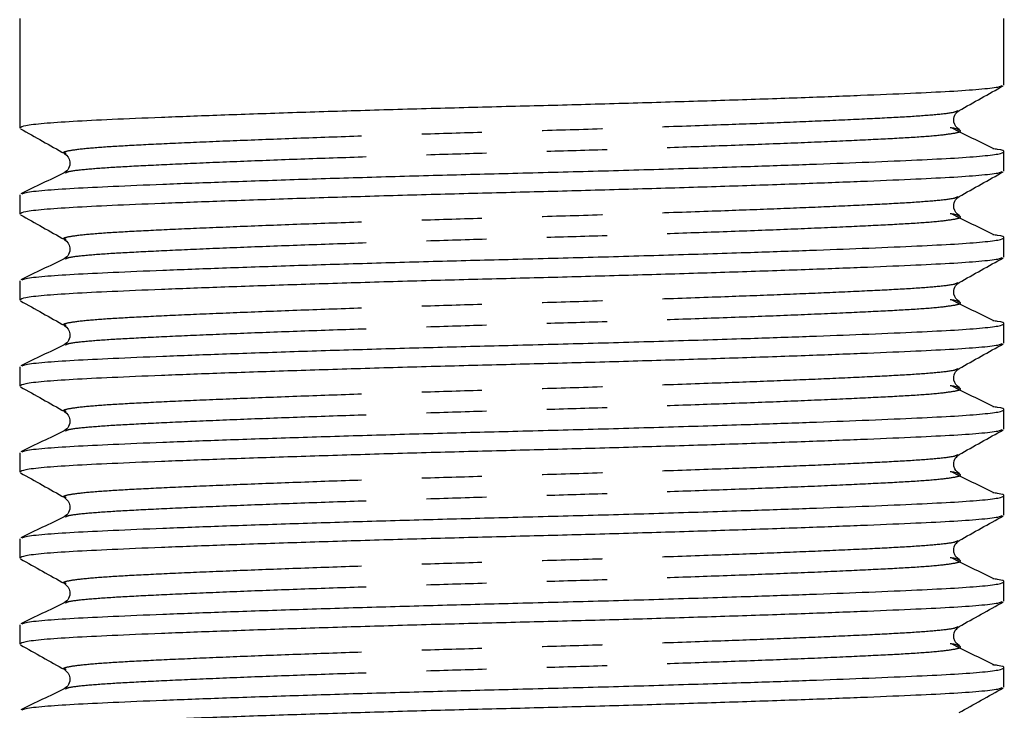
# Model space of a CAD drawing. Extents: x 174 to 232, y 98 to 244.
# Drawn here: x 182 to 203, y 173 to 188 of the extents above; entities that cross this region are included whole.
import ezdxf

# ---------------------------------------------------------------- set-up
doc = ezdxf.new("R2010")
doc.units = 0
doc.linetypes.add('PHANTOM', pattern=[12.7, 6.35, -1.27, 1.27, -1.27, 1.27, -1.27])
doc.layers.get('0').update_dxf_attribs({"linetype": 'CONTINUOUS'})

msp = doc.modelspace()

# ---------------------------------------------------------------- linework, layer by layer
at = {"color": 7, "linetype": 'CONTINUOUS'}
for p, q in [((181.804, 187.707), (181.804, 185.397)), ((202.554, 186.304), (202.554, 187.707)), ((201.578, 185.764), (201.582, 185.766)), ((182.781, 184.857), (182.777, 184.859)), ((202.554, 184.49), (202.554, 184.897)), ((182.769, 184.451), (182.775, 184.453)), ((181.804, 183.99), (181.804, 183.583)), ((201.578, 183.95), (201.582, 183.952)), ((202.554, 182.676), (202.554, 183.083)), ((182.781, 183.043), (182.777, 183.045)), ((182.769, 182.637), (182.775, 182.639)), ((181.804, 182.176), (181.804, 181.769)), ((201.578, 182.136), (201.582, 182.138)), ((182.781, 181.229), (182.777, 181.231)), ((202.554, 180.862), (202.554, 181.269)), ((182.769, 180.823), (182.775, 180.825)), ((181.804, 180.362), (181.804, 179.955)), ((201.578, 180.322), (201.582, 180.324)), ((182.781, 179.415), (182.777, 179.417)), ((202.554, 179.048), (202.554, 179.455)), ((182.769, 179.009), (182.775, 179.011)), ((181.804, 178.548), (181.804, 178.141)), ((201.578, 178.508), (201.582, 178.51)), ((182.781, 177.601), (182.777, 177.603)), ((202.554, 177.234), (202.554, 177.641)), ((182.769, 177.195), (182.775, 177.197)), ((181.804, 176.734), (181.804, 176.327)), ((201.578, 176.694), (201.582, 176.696)), ((202.554, 175.42), (202.554, 175.827)), ((182.781, 175.787), (182.777, 175.789)), ((182.769, 175.381), (182.775, 175.383)), ((181.804, 174.92), (181.804, 174.513)), ((201.578, 174.88), (201.582, 174.882)), ((182.781, 173.973), (182.777, 173.975)), ((202.554, 173.606), (202.554, 174.013)), ((182.769, 173.567), (182.775, 173.569))]:
    msp.add_line(p, q, dxfattribs=at)
for points, knots in [([(202.51, 186.288), (202.49, 186.277), (202.439, 186.25), (202.063, 186.209), (201.446, 186.165), (200.604, 186.125), (199.555, 186.081), (198.301, 186.033), (196.88, 185.985), (195.345, 185.937), (193.757, 185.891), (192.156, 185.85), (190.556, 185.809), (188.97, 185.763), (187.438, 185.715), (186.02, 185.666), (184.771, 185.619), (183.727, 185.575), (182.893, 185.534), (182.279, 185.491), (181.879, 185.445), (181.831, 185.413), (181.806, 185.397)], [0, 0, 0, 0, 0.035284, 0.086576, 0.136598, 0.185693, 0.236202, 0.287785, 0.339812, 0.391616, 0.442549, 0.492026, 0.541504, 0.592437, 0.644241, 0.696267, 0.747851, 0.798359, 0.847454, 0.897476, 0.948769, 1, 1, 1, 1]), ([(201.606, 185.764), (201.761, 185.851), (202.073, 186.026), (202.384, 186.201), (202.54, 186.288)], [0, 0, 0, 0, 0.4999534, 1, 1, 1, 1]), ([(201.615, 185.36), (201.563, 185.401), (201.481, 185.464), (201.504, 185.683), (201.572, 185.737), (201.607, 185.764)], [0, 0, 0, 0, 0.466482, 0.728645, 1, 1, 1, 1]), ([(181.819, 185.381), (181.975, 185.294), (182.286, 185.119), (182.597, 184.944), (182.753, 184.857)], [0, 0, 0, 0, 0.500046, 1, 1, 1, 1]), ([(201.587, 185.358), (201.579, 185.369), (201.569, 185.384), (201.446, 185.398), (201.416, 185.401)], [0, 0, 0, 0, 0.754618, 1, 1, 1, 1]), ([(202.34, 184.958), (202.19, 185.032), (201.891, 185.178), (201.593, 185.325), (201.445, 185.398)], [0, 0, 0, 0, 0.504273, 1, 1, 1, 1]), ([(181.856, 184.009), (181.876, 184.019), (181.925, 184.045), (182.296, 184.085), (182.912, 184.128), (183.753, 184.168), (184.802, 184.213), (186.056, 184.26), (187.477, 184.309), (189.011, 184.357), (190.599, 184.402), (192.238, 184.445), (193.917, 184.488), (195.612, 184.538), (197.146, 184.586), (198.474, 184.632), (199.624, 184.676), (200.63, 184.719), (201.464, 184.759), (202.082, 184.803), (202.472, 184.849), (202.586, 184.897), (202.528, 184.934), (202.352, 184.954), (202.316, 184.958)], [0, 0, 0, 0, 0.030291, 0.078547, 0.125608, 0.171797, 0.219316, 0.267846, 0.316793, 0.365531, 0.413449, 0.459997, 0.509899, 0.561327, 0.613598, 0.657329, 0.700674, 0.748193, 0.794382, 0.841443, 0.8897, 0.938577, 0.987454, 1, 1, 1, 1]), ([(182.752, 184.857), (182.803, 184.81), (182.885, 184.734), (182.846, 184.523), (182.779, 184.477), (182.744, 184.453)], [0, 0, 0, 0, 0.442672, 0.710698, 1, 1, 1, 1]), ([(202.51, 184.474), (202.49, 184.463), (202.439, 184.436), (202.063, 184.395), (201.446, 184.351), (200.604, 184.311), (199.555, 184.267), (198.301, 184.219), (196.88, 184.171), (195.345, 184.123), (193.757, 184.077), (192.156, 184.036), (190.556, 183.995), (188.97, 183.949), (187.438, 183.901), (186.02, 183.852), (184.771, 183.805), (183.727, 183.761), (182.893, 183.72), (182.279, 183.677), (181.879, 183.631), (181.831, 183.599), (181.806, 183.583)], [0, 0, 0, 0, 0.035284, 0.086576, 0.136598, 0.185693, 0.236202, 0.287785, 0.339812, 0.391616, 0.442549, 0.492026, 0.541504, 0.592437, 0.644241, 0.696267, 0.747851, 0.798359, 0.847454, 0.897476, 0.948769, 1, 1, 1, 1]), ([(182.745, 184.454), (182.592, 184.379), (182.285, 184.231), (181.978, 184.083), (181.825, 184.009)], [0, 0, 0, 0, 0.499945, 1, 1, 1, 1]), ([(201.606, 183.95), (201.761, 184.037), (202.073, 184.212), (202.384, 184.387), (202.54, 184.474)], [0, 0, 0, 0, 0.499954, 1, 1, 1, 1]), ([(201.615, 183.546), (201.563, 183.587), (201.481, 183.65), (201.504, 183.869), (201.572, 183.923), (201.607, 183.95)], [0, 0, 0, 0, 0.466482, 0.728645, 1, 1, 1, 1]), ([(181.819, 183.567), (181.975, 183.48), (182.286, 183.305), (182.597, 183.13), (182.753, 183.043)], [0, 0, 0, 0, 0.500046, 1, 1, 1, 1]), ([(201.587, 183.544), (201.579, 183.555), (201.569, 183.57), (201.446, 183.584), (201.416, 183.587)], [0, 0, 0, 0, 0.754618, 1, 1, 1, 1]), ([(202.34, 183.144), (202.19, 183.218), (201.891, 183.364), (201.593, 183.511), (201.445, 183.584)], [0, 0, 0, 0, 0.504273, 1, 1, 1, 1]), ([(181.856, 182.195), (181.876, 182.205), (181.925, 182.231), (182.296, 182.271), (182.912, 182.314), (183.753, 182.354), (184.802, 182.399), (186.056, 182.446), (187.477, 182.495), (189.011, 182.543), (190.599, 182.588), (192.238, 182.631), (193.917, 182.674), (195.612, 182.724), (197.146, 182.772), (198.474, 182.818), (199.624, 182.862), (200.63, 182.905), (201.464, 182.945), (202.082, 182.989), (202.472, 183.035), (202.586, 183.083), (202.528, 183.12), (202.352, 183.14), (202.316, 183.144)], [0, 0, 0, 0, 0.030291, 0.078547, 0.125608, 0.171797, 0.219316, 0.267846, 0.316793, 0.365531, 0.413449, 0.459997, 0.509899, 0.561327, 0.613598, 0.657329, 0.700674, 0.748193, 0.794382, 0.841443, 0.8897, 0.938577, 0.987454, 1, 1, 1, 1]), ([(182.752, 183.043), (182.803, 182.996), (182.885, 182.92), (182.846, 182.709), (182.779, 182.663), (182.744, 182.639)], [0, 0, 0, 0, 0.4426724, 0.7106986, 1, 1, 1, 1]), ([(202.51, 182.66), (202.49, 182.649), (202.439, 182.622), (202.063, 182.581), (201.446, 182.537), (200.604, 182.497), (199.555, 182.453), (198.301, 182.405), (196.88, 182.357), (195.345, 182.309), (193.757, 182.263), (192.156, 182.222), (190.556, 182.181), (188.97, 182.135), (187.438, 182.087), (186.02, 182.038), (184.771, 181.991), (183.727, 181.947), (182.893, 181.906), (182.279, 181.863), (181.879, 181.817), (181.831, 181.785), (181.806, 181.769)], [0, 0, 0, 0, 0.035284, 0.086576, 0.136598, 0.185693, 0.236202, 0.287785, 0.339812, 0.391616, 0.442549, 0.492026, 0.541504, 0.592437, 0.644241, 0.696267, 0.747851, 0.798359, 0.847454, 0.897476, 0.948769, 1, 1, 1, 1]), ([(201.606, 182.136), (201.761, 182.223), (202.073, 182.398), (202.384, 182.573), (202.54, 182.66)], [0, 0, 0, 0, 0.499954, 1, 1, 1, 1]), ([(182.745, 182.64), (182.592, 182.565), (182.285, 182.417), (181.978, 182.269), (181.825, 182.195)], [0, 0, 0, 0, 0.499945, 1, 1, 1, 1]), ([(201.615, 181.732), (201.563, 181.773), (201.481, 181.836), (201.504, 182.055), (201.572, 182.109), (201.607, 182.136)], [0, 0, 0, 0, 0.466482, 0.728645, 1, 1, 1, 1]), ([(181.819, 181.753), (181.975, 181.666), (182.286, 181.491), (182.597, 181.316), (182.753, 181.229)], [0, 0, 0, 0, 0.500046, 1, 1, 1, 1]), ([(201.587, 181.73), (201.579, 181.741), (201.569, 181.756), (201.446, 181.77), (201.416, 181.773)], [0, 0, 0, 0, 0.754618, 1, 1, 1, 1]), ([(202.34, 181.33), (202.19, 181.404), (201.891, 181.55), (201.593, 181.697), (201.445, 181.77)], [0, 0, 0, 0, 0.504273, 1, 1, 1, 1]), ([(181.856, 180.381), (181.876, 180.391), (181.925, 180.417), (182.296, 180.457), (182.912, 180.5), (183.753, 180.54), (184.802, 180.585), (186.056, 180.632), (187.477, 180.681), (189.011, 180.729), (190.599, 180.774), (192.238, 180.817), (193.917, 180.86), (195.612, 180.91), (197.146, 180.958), (198.474, 181.004), (199.624, 181.048), (200.63, 181.091), (201.464, 181.131), (202.082, 181.175), (202.472, 181.221), (202.586, 181.269), (202.528, 181.306), (202.352, 181.326), (202.316, 181.33)], [0, 0, 0, 0, 0.030291, 0.078547, 0.125608, 0.171797, 0.219316, 0.267846, 0.316793, 0.365531, 0.413449, 0.459997, 0.509899, 0.561327, 0.613598, 0.657329, 0.700674, 0.748193, 0.794382, 0.841443, 0.8897, 0.938577, 0.987454, 1, 1, 1, 1]), ([(182.752, 181.229), (182.803, 181.182), (182.885, 181.106), (182.846, 180.895), (182.779, 180.849), (182.744, 180.825)], [0, 0, 0, 0, 0.442672, 0.710699, 1, 1, 1, 1]), ([(202.51, 180.846), (202.49, 180.835), (202.439, 180.808), (202.063, 180.767), (201.446, 180.723), (200.604, 180.683), (199.555, 180.639), (198.301, 180.591), (196.88, 180.543), (195.345, 180.495), (193.757, 180.449), (192.156, 180.408), (190.556, 180.367), (188.97, 180.321), (187.438, 180.273), (186.02, 180.224), (184.771, 180.177), (183.727, 180.133), (182.893, 180.092), (182.279, 180.049), (181.879, 180.003), (181.831, 179.971), (181.806, 179.955)], [0, 0, 0, 0, 0.035284, 0.086576, 0.136598, 0.185693, 0.236202, 0.287785, 0.339812, 0.391616, 0.442549, 0.492026, 0.541504, 0.592437, 0.644241, 0.696267, 0.747851, 0.798359, 0.847454, 0.897476, 0.948769, 1, 1, 1, 1]), ([(182.745, 180.826), (182.592, 180.751), (182.285, 180.603), (181.978, 180.455), (181.825, 180.381)], [0, 0, 0, 0, 0.499945, 1, 1, 1, 1]), ([(201.606, 180.322), (201.761, 180.409), (202.073, 180.584), (202.384, 180.759), (202.54, 180.846)], [0, 0, 0, 0, 0.499954, 1, 1, 1, 1]), ([(201.615, 179.918), (201.563, 179.959), (201.481, 180.022), (201.504, 180.241), (201.572, 180.295), (201.607, 180.322)], [0, 0, 0, 0, 0.466482, 0.728645, 1, 1, 1, 1]), ([(201.587, 179.916), (201.579, 179.927), (201.569, 179.942), (201.446, 179.956), (201.416, 179.959)], [0, 0, 0, 0, 0.754618, 1, 1, 1, 1]), ([(181.819, 179.939), (181.975, 179.852), (182.286, 179.677), (182.597, 179.502), (182.753, 179.415)], [0, 0, 0, 0, 0.500046, 1, 1, 1, 1]), ([(202.34, 179.516), (202.19, 179.59), (201.891, 179.736), (201.593, 179.883), (201.445, 179.956)], [0, 0, 0, 0, 0.504274, 1, 1, 1, 1]), ([(181.856, 178.567), (181.876, 178.577), (181.925, 178.603), (182.296, 178.643), (182.912, 178.686), (183.753, 178.726), (184.802, 178.771), (186.056, 178.818), (187.477, 178.867), (189.011, 178.915), (190.599, 178.96), (192.238, 179.003), (193.917, 179.046), (195.612, 179.096), (197.146, 179.144), (198.474, 179.19), (199.624, 179.234), (200.63, 179.277), (201.464, 179.317), (202.082, 179.361), (202.472, 179.407), (202.586, 179.455), (202.528, 179.492), (202.352, 179.512), (202.316, 179.516)], [0, 0, 0, 0, 0.030291, 0.078547, 0.125608, 0.171797, 0.219316, 0.267846, 0.316793, 0.365531, 0.413449, 0.459997, 0.509899, 0.561327, 0.613598, 0.657329, 0.700674, 0.748193, 0.794382, 0.841443, 0.8897, 0.938577, 0.987454, 1, 1, 1, 1]), ([(182.752, 179.415), (182.803, 179.368), (182.885, 179.292), (182.846, 179.081), (182.779, 179.035), (182.744, 179.011)], [0, 0, 0, 0, 0.442672, 0.710699, 1, 1, 1, 1]), ([(202.51, 179.032), (202.49, 179.021), (202.439, 178.994), (202.063, 178.953), (201.446, 178.909), (200.604, 178.869), (199.555, 178.825), (198.301, 178.777), (196.88, 178.729), (195.345, 178.681), (193.757, 178.635), (192.156, 178.594), (190.556, 178.553), (188.97, 178.507), (187.438, 178.459), (186.02, 178.41), (184.771, 178.363), (183.727, 178.319), (182.893, 178.278), (182.279, 178.235), (181.879, 178.189), (181.831, 178.157), (181.806, 178.141)], [0, 0, 0, 0, 0.035284, 0.086576, 0.136598, 0.185693, 0.236202, 0.287785, 0.339812, 0.391616, 0.442549, 0.492026, 0.541504, 0.592437, 0.644241, 0.696267, 0.747851, 0.798359, 0.847454, 0.897476, 0.948769, 1, 1, 1, 1]), ([(182.745, 179.012), (182.592, 178.937), (182.285, 178.789), (181.978, 178.641), (181.825, 178.567)], [0, 0, 0, 0, 0.499945, 1, 1, 1, 1]), ([(201.606, 178.508), (201.761, 178.595), (202.073, 178.77), (202.384, 178.945), (202.54, 179.032)], [0, 0, 0, 0, 0.499954, 1, 1, 1, 1]), ([(201.615, 178.104), (201.563, 178.145), (201.481, 178.208), (201.504, 178.427), (201.572, 178.481), (201.607, 178.508)], [0, 0, 0, 0, 0.466482, 0.728645, 1, 1, 1, 1]), ([(181.819, 178.125), (181.975, 178.038), (182.286, 177.863), (182.597, 177.688), (182.753, 177.601)], [0, 0, 0, 0, 0.500046, 1, 1, 1, 1]), ([(201.587, 178.102), (201.579, 178.113), (201.569, 178.128), (201.446, 178.142), (201.416, 178.145)], [0, 0, 0, 0, 0.754618, 1, 1, 1, 1]), ([(202.34, 177.702), (202.19, 177.776), (201.891, 177.922), (201.593, 178.069), (201.445, 178.142)], [0, 0, 0, 0, 0.504274, 1, 1, 1, 1]), ([(181.856, 176.753), (181.876, 176.763), (181.925, 176.789), (182.296, 176.829), (182.912, 176.872), (183.753, 176.912), (184.802, 176.957), (186.056, 177.004), (187.477, 177.053), (189.011, 177.101), (190.599, 177.146), (192.238, 177.189), (193.917, 177.232), (195.612, 177.282), (197.146, 177.33), (198.474, 177.376), (199.624, 177.42), (200.63, 177.463), (201.464, 177.503), (202.082, 177.547), (202.472, 177.593), (202.586, 177.641), (202.528, 177.678), (202.352, 177.698), (202.316, 177.702)], [0, 0, 0, 0, 0.030291, 0.078547, 0.125608, 0.171797, 0.219316, 0.267846, 0.316793, 0.365531, 0.413449, 0.459997, 0.509899, 0.561327, 0.613598, 0.657329, 0.700674, 0.748193, 0.794382, 0.841443, 0.8897, 0.938577, 0.987454, 1, 1, 1, 1]), ([(182.752, 177.601), (182.803, 177.554), (182.885, 177.478), (182.846, 177.267), (182.779, 177.221), (182.744, 177.197)], [0, 0, 0, 0, 0.442672, 0.710698, 1, 1, 1, 1]), ([(202.51, 177.218), (202.49, 177.207), (202.439, 177.18), (202.063, 177.139), (201.446, 177.095), (200.604, 177.055), (199.555, 177.011), (198.301, 176.963), (196.88, 176.915), (195.345, 176.867), (193.757, 176.821), (192.156, 176.78), (190.556, 176.739), (188.97, 176.693), (187.438, 176.645), (186.02, 176.596), (184.771, 176.549), (183.727, 176.505), (182.893, 176.464), (182.279, 176.421), (181.879, 176.375), (181.831, 176.343), (181.806, 176.327)], [0, 0, 0, 0, 0.035284, 0.086576, 0.136598, 0.185693, 0.236202, 0.287785, 0.339812, 0.391616, 0.442549, 0.492026, 0.541504, 0.592437, 0.644241, 0.696267, 0.747851, 0.798359, 0.847454, 0.897476, 0.948769, 1, 1, 1, 1]), ([(182.745, 177.198), (182.592, 177.123), (182.285, 176.975), (181.978, 176.827), (181.825, 176.753)], [0, 0, 0, 0, 0.499945, 1, 1, 1, 1]), ([(201.606, 176.694), (201.761, 176.781), (202.073, 176.956), (202.384, 177.131), (202.54, 177.218)], [0, 0, 0, 0, 0.499953, 1, 1, 1, 1]), ([(201.615, 176.29), (201.563, 176.331), (201.481, 176.394), (201.504, 176.613), (201.572, 176.667), (201.607, 176.694)], [0, 0, 0, 0, 0.466482, 0.728645, 1, 1, 1, 1]), ([(181.819, 176.311), (181.975, 176.224), (182.286, 176.049), (182.597, 175.874), (182.753, 175.787)], [0, 0, 0, 0, 0.500047, 1, 1, 1, 1]), ([(201.587, 176.288), (201.579, 176.299), (201.569, 176.314), (201.446, 176.328), (201.416, 176.331)], [0, 0, 0, 0, 0.754618, 1, 1, 1, 1]), ([(202.34, 175.888), (202.19, 175.962), (201.891, 176.108), (201.593, 176.255), (201.445, 176.328)], [0, 0, 0, 0, 0.504273, 1, 1, 1, 1]), ([(181.856, 174.939), (181.876, 174.949), (181.925, 174.975), (182.296, 175.015), (182.912, 175.058), (183.753, 175.098), (184.802, 175.143), (186.056, 175.19), (187.477, 175.239), (189.011, 175.287), (190.599, 175.332), (192.238, 175.375), (193.917, 175.418), (195.612, 175.468), (197.146, 175.516), (198.474, 175.562), (199.624, 175.606), (200.63, 175.649), (201.464, 175.689), (202.082, 175.733), (202.472, 175.779), (202.586, 175.827), (202.528, 175.864), (202.352, 175.884), (202.316, 175.888)], [0, 0, 0, 0, 0.030291, 0.078547, 0.125608, 0.171797, 0.219316, 0.267846, 0.316793, 0.365531, 0.413449, 0.459997, 0.509899, 0.561327, 0.613598, 0.657329, 0.700674, 0.748193, 0.794382, 0.841443, 0.8897, 0.938577, 0.987454, 1, 1, 1, 1]), ([(182.752, 175.787), (182.803, 175.74), (182.885, 175.664), (182.846, 175.453), (182.779, 175.407), (182.744, 175.383)], [0, 0, 0, 0, 0.442672, 0.710699, 1, 1, 1, 1]), ([(202.51, 175.404), (202.49, 175.393), (202.439, 175.366), (202.063, 175.325), (201.446, 175.281), (200.604, 175.241), (199.555, 175.197), (198.301, 175.149), (196.88, 175.101), (195.345, 175.053), (193.757, 175.007), (192.156, 174.966), (190.556, 174.925), (188.97, 174.879), (187.438, 174.831), (186.02, 174.782), (184.771, 174.735), (183.727, 174.691), (182.893, 174.65), (182.279, 174.607), (181.879, 174.561), (181.831, 174.529), (181.806, 174.513)], [0, 0, 0, 0, 0.035284, 0.086576, 0.136598, 0.185693, 0.236202, 0.287785, 0.339812, 0.391616, 0.442549, 0.492026, 0.541504, 0.592437, 0.644241, 0.696267, 0.747851, 0.798359, 0.847454, 0.897476, 0.948769, 1, 1, 1, 1]), ([(201.606, 174.88), (201.761, 174.967), (202.073, 175.142), (202.384, 175.317), (202.54, 175.404)], [0, 0, 0, 0, 0.499953, 1, 1, 1, 1]), ([(182.745, 175.384), (182.592, 175.309), (182.285, 175.161), (181.978, 175.013), (181.825, 174.939)], [0, 0, 0, 0, 0.499944, 1, 1, 1, 1]), ([(201.615, 174.476), (201.563, 174.517), (201.481, 174.58), (201.504, 174.799), (201.572, 174.853), (201.607, 174.88)], [0, 0, 0, 0, 0.466482, 0.728645, 1, 1, 1, 1]), ([(181.819, 174.497), (181.975, 174.41), (182.286, 174.235), (182.597, 174.06), (182.753, 173.973)], [0, 0, 0, 0, 0.500047, 1, 1, 1, 1]), ([(201.587, 174.474), (201.579, 174.485), (201.569, 174.5), (201.446, 174.514), (201.416, 174.517)], [0, 0, 0, 0, 0.754618, 1, 1, 1, 1]), ([(202.34, 174.074), (202.19, 174.148), (201.891, 174.294), (201.593, 174.441), (201.445, 174.514)], [0, 0, 0, 0, 0.504273, 1, 1, 1, 1]), ([(181.856, 173.125), (181.876, 173.135), (181.925, 173.161), (182.296, 173.201), (182.912, 173.244), (183.753, 173.284), (184.802, 173.329), (186.056, 173.376), (187.477, 173.425), (189.011, 173.473), (190.599, 173.518), (192.238, 173.561), (193.917, 173.604), (195.612, 173.654), (197.146, 173.702), (198.474, 173.748), (199.624, 173.792), (200.63, 173.835), (201.464, 173.875), (202.082, 173.919), (202.472, 173.965), (202.586, 174.013), (202.528, 174.05), (202.352, 174.07), (202.316, 174.074)], [0, 0, 0, 0, 0.030291, 0.078547, 0.125608, 0.171797, 0.219316, 0.267846, 0.316793, 0.365531, 0.413449, 0.459997, 0.509899, 0.561327, 0.613598, 0.657329, 0.700674, 0.748193, 0.794382, 0.841443, 0.8897, 0.938577, 0.987454, 1, 1, 1, 1]), ([(182.752, 173.973), (182.803, 173.926), (182.885, 173.85), (182.846, 173.639), (182.779, 173.593), (182.744, 173.569)], [0, 0, 0, 0, 0.442672, 0.710699, 1, 1, 1, 1]), ([(202.51, 173.59), (202.49, 173.579), (202.439, 173.552), (202.063, 173.511), (201.446, 173.467), (200.604, 173.427), (199.555, 173.383), (198.301, 173.335), (196.88, 173.287), (195.345, 173.239), (193.757, 173.193), (192.156, 173.152), (190.556, 173.111), (188.97, 173.065), (187.438, 173.017), (186.02, 172.968), (184.771, 172.921), (183.727, 172.877), (182.893, 172.836), (182.279, 172.793), (181.879, 172.747), (181.831, 172.715), (181.806, 172.699)], [0, 0, 0, 0, 0.035284, 0.086576, 0.136598, 0.185693, 0.236202, 0.287785, 0.339812, 0.391616, 0.442549, 0.492026, 0.541504, 0.592437, 0.644241, 0.696267, 0.747851, 0.798359, 0.847454, 0.897476, 0.948769, 1, 1, 1, 1]), ([(182.745, 173.57), (182.592, 173.495), (182.285, 173.347), (181.978, 173.199), (181.825, 173.125)], [0, 0, 0, 0, 0.499945, 1, 1, 1, 1]), ([(201.606, 173.066), (201.761, 173.153), (202.073, 173.328), (202.384, 173.503), (202.54, 173.59)], [0, 0, 0, 0, 0.499953, 1, 1, 1, 1])]:
    msp.add_open_spline(points, degree=3, knots=knots, dxfattribs=at)
at = {"color": 8, "linetype": 'PHANTOM'}
for points, knots in [([(182.777, 184.859), (182.761, 184.864), (182.695, 184.885), (182.827, 184.923), (183.167, 184.969), (183.735, 185.012), (184.495, 185.053), (185.447, 185.097), (186.585, 185.144), (187.876, 185.193), (189.272, 185.241), (190.716, 185.286), (192.199, 185.329), (193.711, 185.372), (195.232, 185.42), (196.629, 185.469), (197.859, 185.515), (198.929, 185.56), (199.856, 185.603), (200.62, 185.643), (201.179, 185.687), (201.516, 185.727), (201.561, 185.754), (201.578, 185.764)], [0, 0, 0, 0, 0.0166871, 0.0678432, 0.1183495, 0.1676043, 0.2159461, 0.2656802, 0.3164732, 0.3677025, 0.4187128, 0.4688651, 0.5175833, 0.568995, 0.6219672, 0.6758176, 0.7228573, 0.769484, 0.819218, 0.8675599, 0.9168146, 0.9673209, 1, 1, 1, 1]), ([(182.775, 184.453), (182.791, 184.463), (182.835, 184.488), (183.168, 184.528), (183.727, 184.571), (184.492, 184.611), (185.447, 184.656), (186.588, 184.703), (187.882, 184.752), (189.28, 184.799), (190.727, 184.845), (192.186, 184.887), (193.645, 184.928), (195.091, 184.974), (196.489, 185.022), (197.782, 185.07), (198.922, 185.117), (199.875, 185.162), (200.636, 185.202), (201.205, 185.245), (201.546, 185.292), (201.68, 185.33), (201.607, 185.352), (201.587, 185.358)], [0, 0, 0, 0, 0.029554, 0.080092, 0.129377, 0.177749, 0.227514, 0.278339, 0.3296, 0.380642, 0.430826, 0.479574, 0.528323, 0.578507, 0.629549, 0.68081, 0.731635, 0.7814, 0.829772, 0.879057, 0.929595, 0.980783, 1, 1, 1, 1]), ([(182.777, 183.045), (182.761, 183.05), (182.695, 183.071), (182.827, 183.109), (183.167, 183.155), (183.735, 183.198), (184.495, 183.239), (185.447, 183.283), (186.585, 183.33), (187.876, 183.379), (189.272, 183.427), (190.716, 183.472), (192.199, 183.515), (193.711, 183.558), (195.232, 183.606), (196.629, 183.655), (197.859, 183.701), (198.929, 183.746), (199.856, 183.789), (200.62, 183.829), (201.179, 183.873), (201.516, 183.913), (201.561, 183.94), (201.578, 183.95)], [0, 0, 0, 0, 0.0166871, 0.0678432, 0.1183495, 0.1676043, 0.2159461, 0.2656802, 0.3164732, 0.3677025, 0.4187128, 0.4688651, 0.5175833, 0.568995, 0.6219672, 0.6758176, 0.7228573, 0.769484, 0.819218, 0.8675599, 0.9168146, 0.9673209, 1, 1, 1, 1]), ([(182.775, 182.639), (182.791, 182.649), (182.835, 182.674), (183.168, 182.714), (183.727, 182.757), (184.492, 182.797), (185.447, 182.842), (186.588, 182.889), (187.882, 182.938), (189.28, 182.985), (190.727, 183.031), (192.186, 183.073), (193.645, 183.114), (195.091, 183.16), (196.489, 183.208), (197.782, 183.256), (198.922, 183.303), (199.875, 183.348), (200.636, 183.388), (201.205, 183.431), (201.546, 183.478), (201.68, 183.516), (201.607, 183.538), (201.587, 183.544)], [0, 0, 0, 0, 0.0295539, 0.0800917, 0.1293772, 0.1777492, 0.2275142, 0.2783389, 0.3296002, 0.3806423, 0.4308259, 0.4795745, 0.5283231, 0.5785067, 0.6295488, 0.68081, 0.7316347, 0.7813998, 0.8297718, 0.8790573, 0.9295951, 0.9807831, 1, 1, 1, 1]), ([(182.777, 181.231), (182.761, 181.236), (182.695, 181.257), (182.827, 181.295), (183.167, 181.341), (183.735, 181.384), (184.495, 181.425), (185.447, 181.469), (186.585, 181.516), (187.876, 181.565), (189.272, 181.613), (190.716, 181.658), (192.199, 181.701), (193.711, 181.744), (195.232, 181.792), (196.629, 181.841), (197.859, 181.887), (198.929, 181.932), (199.856, 181.975), (200.62, 182.015), (201.179, 182.059), (201.516, 182.099), (201.561, 182.126), (201.578, 182.136)], [0, 0, 0, 0, 0.016687, 0.067843, 0.118349, 0.167604, 0.215946, 0.26568, 0.316473, 0.367703, 0.418713, 0.468865, 0.517583, 0.568995, 0.621967, 0.675818, 0.722857, 0.769484, 0.819218, 0.86756, 0.916815, 0.967321, 1, 1, 1, 1]), ([(182.775, 180.825), (182.791, 180.835), (182.835, 180.86), (183.168, 180.9), (183.727, 180.943), (184.492, 180.983), (185.447, 181.028), (186.588, 181.075), (187.882, 181.124), (189.28, 181.171), (190.727, 181.217), (192.186, 181.259), (193.645, 181.3), (195.091, 181.346), (196.489, 181.394), (197.782, 181.442), (198.922, 181.489), (199.875, 181.534), (200.636, 181.574), (201.205, 181.617), (201.546, 181.664), (201.68, 181.702), (201.607, 181.724), (201.587, 181.73)], [0, 0, 0, 0, 0.029554, 0.080092, 0.129377, 0.177749, 0.227514, 0.278339, 0.3296, 0.380642, 0.430826, 0.479574, 0.528323, 0.578507, 0.629549, 0.68081, 0.731635, 0.7814, 0.829772, 0.879057, 0.929595, 0.980783, 1, 1, 1, 1]), ([(182.777, 179.417), (182.761, 179.422), (182.695, 179.443), (182.827, 179.481), (183.167, 179.527), (183.735, 179.57), (184.495, 179.611), (185.447, 179.655), (186.585, 179.702), (187.876, 179.751), (189.272, 179.799), (190.716, 179.844), (192.199, 179.887), (193.711, 179.93), (195.232, 179.978), (196.629, 180.027), (197.859, 180.073), (198.929, 180.118), (199.856, 180.161), (200.62, 180.201), (201.179, 180.245), (201.516, 180.285), (201.561, 180.312), (201.578, 180.322)], [0, 0, 0, 0, 0.0166871, 0.0678432, 0.1183495, 0.1676043, 0.2159461, 0.2656802, 0.3164732, 0.3677025, 0.4187128, 0.4688651, 0.5175833, 0.568995, 0.6219672, 0.6758176, 0.7228573, 0.769484, 0.819218, 0.8675599, 0.9168146, 0.9673209, 1, 1, 1, 1]), ([(182.775, 179.011), (182.791, 179.021), (182.835, 179.046), (183.168, 179.086), (183.727, 179.129), (184.492, 179.169), (185.447, 179.214), (186.588, 179.261), (187.882, 179.31), (189.28, 179.357), (190.727, 179.403), (192.186, 179.445), (193.645, 179.486), (195.091, 179.532), (196.489, 179.58), (197.782, 179.628), (198.922, 179.675), (199.875, 179.72), (200.636, 179.76), (201.205, 179.803), (201.546, 179.85), (201.68, 179.888), (201.607, 179.91), (201.587, 179.916)], [0, 0, 0, 0, 0.0295539, 0.0800917, 0.1293772, 0.1777492, 0.2275143, 0.2783389, 0.3296002, 0.3806423, 0.4308259, 0.4795745, 0.5283231, 0.5785067, 0.6295488, 0.6808101, 0.7316347, 0.7813998, 0.8297718, 0.8790573, 0.9295951, 0.9807831, 1, 1, 1, 1]), ([(182.777, 177.603), (182.761, 177.608), (182.695, 177.629), (182.827, 177.667), (183.167, 177.713), (183.735, 177.756), (184.495, 177.797), (185.447, 177.841), (186.585, 177.888), (187.876, 177.937), (189.272, 177.985), (190.716, 178.03), (192.199, 178.073), (193.711, 178.116), (195.232, 178.164), (196.629, 178.213), (197.859, 178.259), (198.929, 178.304), (199.856, 178.347), (200.62, 178.387), (201.179, 178.431), (201.516, 178.471), (201.561, 178.498), (201.578, 178.508)], [0, 0, 0, 0, 0.016687, 0.067843, 0.118349, 0.167604, 0.215946, 0.26568, 0.316473, 0.367703, 0.418713, 0.468865, 0.517583, 0.568995, 0.621967, 0.675818, 0.722857, 0.769484, 0.819218, 0.86756, 0.916815, 0.967321, 1, 1, 1, 1]), ([(182.775, 177.197), (182.791, 177.207), (182.835, 177.232), (183.168, 177.272), (183.727, 177.315), (184.492, 177.355), (185.447, 177.4), (186.588, 177.447), (187.882, 177.496), (189.28, 177.543), (190.727, 177.589), (192.186, 177.631), (193.645, 177.672), (195.091, 177.718), (196.489, 177.766), (197.782, 177.814), (198.922, 177.861), (199.875, 177.906), (200.636, 177.946), (201.205, 177.989), (201.546, 178.036), (201.68, 178.074), (201.607, 178.096), (201.587, 178.102)], [0, 0, 0, 0, 0.029554, 0.080092, 0.129377, 0.177749, 0.227514, 0.278339, 0.3296, 0.380642, 0.430826, 0.479574, 0.528323, 0.578507, 0.629549, 0.68081, 0.731635, 0.7814, 0.829772, 0.879057, 0.929595, 0.980783, 1, 1, 1, 1]), ([(182.777, 175.789), (182.761, 175.794), (182.695, 175.815), (182.827, 175.853), (183.167, 175.899), (183.735, 175.942), (184.495, 175.983), (185.447, 176.027), (186.585, 176.074), (187.876, 176.123), (189.272, 176.171), (190.716, 176.216), (192.199, 176.259), (193.711, 176.302), (195.232, 176.35), (196.629, 176.399), (197.859, 176.445), (198.929, 176.49), (199.856, 176.533), (200.62, 176.573), (201.179, 176.617), (201.516, 176.657), (201.561, 176.684), (201.578, 176.694)], [0, 0, 0, 0, 0.016687, 0.067843, 0.118349, 0.167604, 0.215946, 0.26568, 0.316473, 0.367703, 0.418713, 0.468865, 0.517583, 0.568995, 0.621967, 0.675818, 0.722857, 0.769484, 0.819218, 0.86756, 0.916815, 0.967321, 1, 1, 1, 1]), ([(182.775, 175.383), (182.791, 175.393), (182.835, 175.418), (183.168, 175.458), (183.727, 175.501), (184.492, 175.541), (185.447, 175.586), (186.588, 175.633), (187.882, 175.682), (189.28, 175.729), (190.727, 175.775), (192.186, 175.817), (193.645, 175.858), (195.091, 175.904), (196.489, 175.952), (197.782, 176), (198.922, 176.047), (199.875, 176.092), (200.636, 176.132), (201.205, 176.175), (201.546, 176.222), (201.68, 176.26), (201.607, 176.282), (201.587, 176.288)], [0, 0, 0, 0, 0.029554, 0.080092, 0.129377, 0.177749, 0.227514, 0.278339, 0.3296, 0.380642, 0.430826, 0.479574, 0.528323, 0.578507, 0.629549, 0.68081, 0.731635, 0.7814, 0.829772, 0.879057, 0.929595, 0.980783, 1, 1, 1, 1]), ([(182.777, 173.975), (182.761, 173.98), (182.695, 174.001), (182.827, 174.039), (183.167, 174.085), (183.735, 174.128), (184.495, 174.169), (185.447, 174.213), (186.585, 174.26), (187.876, 174.309), (189.272, 174.357), (190.716, 174.402), (192.199, 174.445), (193.711, 174.488), (195.232, 174.536), (196.629, 174.585), (197.859, 174.631), (198.929, 174.676), (199.856, 174.719), (200.62, 174.759), (201.179, 174.803), (201.516, 174.843), (201.561, 174.87), (201.578, 174.88)], [0, 0, 0, 0, 0.016687, 0.067843, 0.118349, 0.167604, 0.215946, 0.26568, 0.316473, 0.367703, 0.418713, 0.468865, 0.517583, 0.568995, 0.621967, 0.675818, 0.722857, 0.769484, 0.819218, 0.86756, 0.916815, 0.967321, 1, 1, 1, 1]), ([(182.775, 173.569), (182.791, 173.579), (182.835, 173.604), (183.168, 173.644), (183.727, 173.687), (184.492, 173.727), (185.447, 173.772), (186.588, 173.819), (187.882, 173.868), (189.28, 173.915), (190.727, 173.961), (192.186, 174.003), (193.645, 174.044), (195.091, 174.09), (196.489, 174.138), (197.782, 174.186), (198.922, 174.233), (199.875, 174.278), (200.636, 174.318), (201.205, 174.361), (201.546, 174.408), (201.68, 174.446), (201.607, 174.468), (201.587, 174.474)], [0, 0, 0, 0, 0.029554, 0.080092, 0.129377, 0.177749, 0.227514, 0.278339, 0.3296, 0.380642, 0.430826, 0.479574, 0.528323, 0.578507, 0.629549, 0.68081, 0.731635, 0.7814, 0.829772, 0.879057, 0.929595, 0.980783, 1, 1, 1, 1])]:
    msp.add_open_spline(points, degree=3, knots=knots, dxfattribs=at)

doc.saveas('drawing.dxf')
